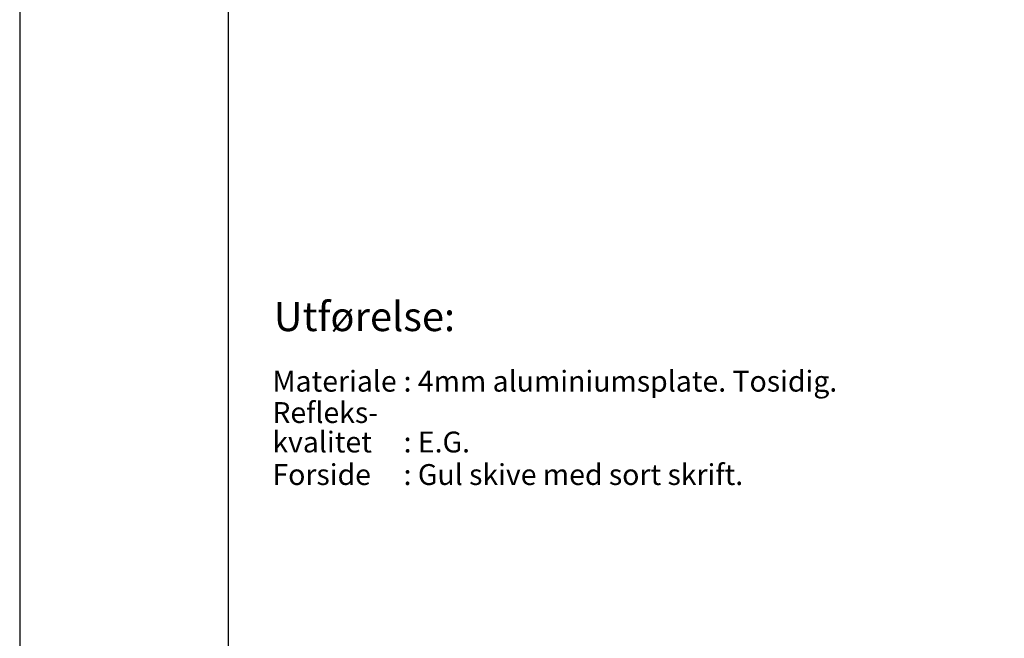
# Model space of a CAD drawing. Extents: x -2717 to -1667, y -16595 to -15110.
# Drawn here: x -2717 to -2126, y -16224 to -15853 of the extents above; entities that cross this region are included whole.
import ezdxf

# ---------------------------------------------------------------- set-up
doc = ezdxf.new("R2010")
doc.units = 0
doc.header["$LTSCALE"] = 100
doc.header["$MEASUREMENT"] = 0
doc.layers.get('0').update_dxf_attribs({"linetype": 'CONTINUOUS'})
doc.layers.add('RAMME', color=7, linetype='CONTINUOUS')
doc.layers.add('RAMME-TEKST', color=7, linetype='CONTINUOUS')
doc.styles.add('ISO25', font='ISO3098', dxfattribs={"oblique": 0.9})
doc.styles.add('ISO35', font='ISO3098', dxfattribs={"oblique": 0.9})

# ---------------------------------------------------------------- blocks, each defined once
blk = doc.blocks.new('A$C632C485D')
at = {"layer": 'RAMME-TEKST', "color": 2, "style": 'ISO25'}
for s, p in [('Refleks-', (-0.63, 17.07, 635)), ('kvalitet', (-0.63, -0.63, 635)), (': E.G.', (78.14, -0.63, 635))]:
    blk.add_text(s, height=12.5, dxfattribs=at).set_placement(p)

msp = doc.modelspace()

# ---------------------------------------------------------------- linework, layer by layer
at = {"layer": 'RAMME', "color": 4}
msp.add_lwpolyline([(-2716.73, -16595.31), (-1666.73, -16595.31), (-1666.73, -15110.31), (-2716.73, -15110.31)], close=True, dxfattribs=at)
at = {"layer": 'RAMME', "color": 5}
msp.add_lwpolyline([(-1741.73, -16545.31), (-1741.73, -15160.31), (-2591.73, -15160.31), (-2591.73, -16545.31)], close=True, dxfattribs=at)

# ---------------------------------------------------------------- block references
msp.add_blockref('A$C632C485D', (-2564.49, -16111.88))

# ---------------------------------------------------------------- texts
at = {"layer": 'RAMME-TEKST', "color": 7, "style": 'ISO35'}
msp.add_text('%%UUtførelse:', height=17.5, dxfattribs=at).set_placement((-2564.26, -16039.7))
at = {"layer": 'RAMME-TEKST', "color": 2, "style": 'ISO25'}
for s, p in [('Materiale', (-2565.04, -16076.01)), (': 4mm aluminiumsplate. Tosidig.', (-2486.38, -16076.01)), ('Forside', (-2565.04, -16132.03)), (': Gul skive med sort skrift.', (-2486.38, -16132.03))]:
    msp.add_text(s, height=12.5, dxfattribs=at).set_placement(p)

doc.saveas('drawing.dxf')
